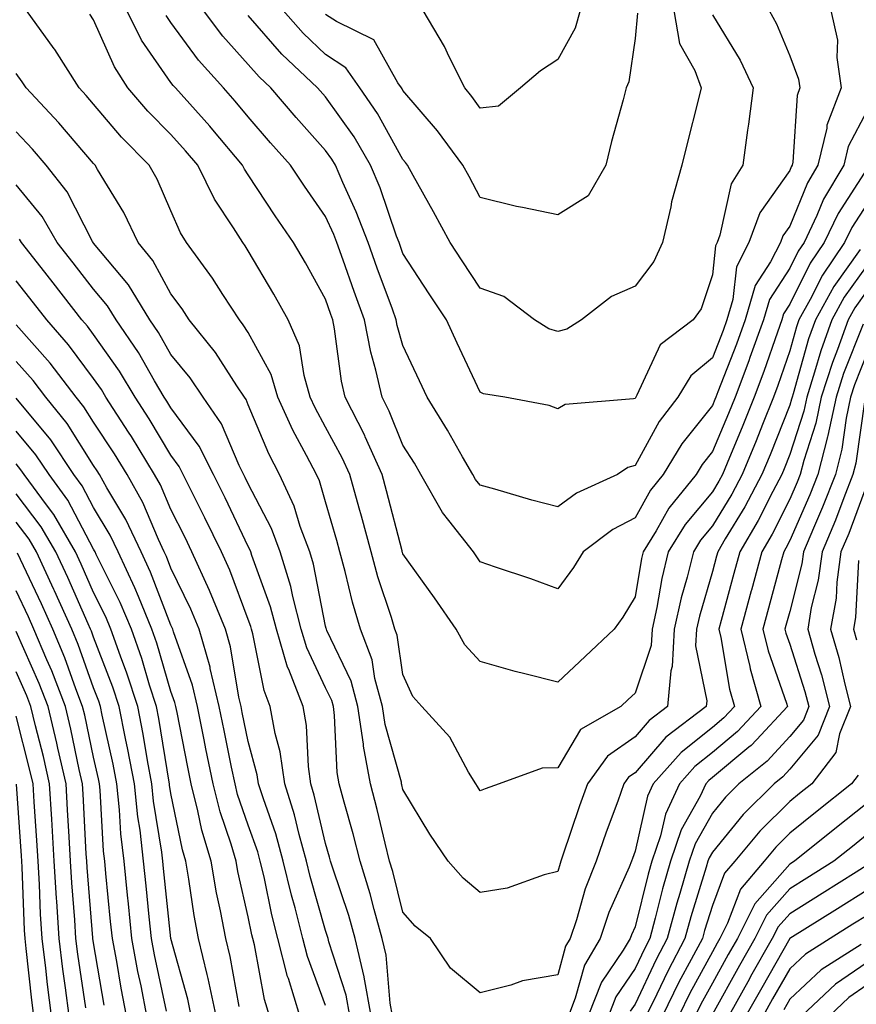
# Model space of a CAD drawing. Units: inches. Extents: x 1002803 to 1005443, y 7245098 to 7247738.
# Drawn here: x 1003199 to 1003307, y 7245853 to 7245981 of the extents above; entities that cross this region are included whole.
import ezdxf

# ---------------------------------------------------------------- set-up
doc = ezdxf.new("R2010")
doc.units = ezdxf.units.IN
doc.header["$MEASUREMENT"] = 0
doc.layers.add('Contour_10027245', color=7, linetype='Continuous', true_color=0xf0742d)

msp = doc.modelspace()

# ---------------------------------------------------------------- linework, layer by layer
at = {"layer": 'Contour_10027245'}
for points in [[(1003308.05, 7245956.94, 2995), (1003306.08, 7245953.89, 2995), (1003305.14, 7245951.92, 2995), (1003302.27, 7245947.7, 2995), (1003300.71, 7245944.58, 2995), (1003299.24, 7245941.92, 2995), (1003298.93, 7245941.04, 2995), (1003298.05, 7245937.91, 2995), (1003296.53, 7245933.44, 2995), (1003295.95, 7245931.92, 2995), (1003294.54, 7245928.41, 2995), (1003293.7, 7245926.27, 2995), (1003291.9, 7245921.92, 2995), (1003290.57, 7245919.4, 2995), (1003288.05, 7245915.27, 2995), (1003286.53, 7245913.44, 2995), (1003285.59, 7245911.92, 2995), (1003284.79, 7245908.66, 2995), (1003284.01, 7245905.96, 2995), (1003283.13, 7245901.92, 2995), (1003282.86, 7245897.11, 2995), (1003282.68, 7245896.55, 2995), (1003282.25, 7245891.92, 2995), (1003279.87, 7245890.1, 2995), (1003278.05, 7245888, 2995), (1003274.47, 7245885.5, 2995), (1003271.9, 7245881.92, 2995), (1003270.88, 7245879.09, 2995), (1003268.68, 7245872.55, 2995), (1003268.47, 7245871.92, 2995), (1003268.35, 7245871.62, 2995), (1003268.05, 7245870.57, 2995), (1003266.3, 7245870.17, 2995), (1003261.54, 7245868.43, 2995), (1003258.05, 7245867.88, 2995), (1003255.83, 7245869.7, 2995), (1003253.88, 7245871.92, 2995), (1003251.54, 7245875.41, 2995), (1003248.05, 7245881.18, 2995), (1003247.91, 7245881.78, 2995), (1003247.87, 7245881.92, 2995), (1003247.84, 7245882.13, 2995), (1003245.74, 7245889.61, 2995), (1003245.4, 7245891.92, 2995), (1003244.43, 7245895.54, 2995), (1003244.07, 7245897.94, 2995), (1003242.57, 7245901.92, 2995), (1003241.54, 7245905.41, 2995), (1003240.59, 7245909.38, 2995), (1003239.9, 7245911.92, 2995), (1003239.51, 7245913.38, 2995), (1003238.05, 7245918.38, 2995), (1003237.24, 7245921.11, 2995), (1003236.86, 7245921.92, 2995), (1003235.59, 7245924.38, 2995), (1003233.8, 7245927.67, 2995), (1003231.87, 7245931.92, 2995), (1003231.01, 7245934.88, 2995), (1003228.05, 7245940.27, 2995), (1003227.41, 7245941.28, 2995), (1003226.9, 7245941.92, 2995), (1003224.76, 7245945.21, 2995), (1003223.44, 7245947.31, 2995), (1003220.07, 7245951.92, 2995), (1003219.3, 7245953.17, 2995), (1003218.05, 7245956.02, 2995), (1003216.27, 7245960.14, 2995), (1003215.26, 7245961.92, 2995), (1003211.68, 7245965.55, 2995), (1003208.05, 7245969.84, 2995), (1003207.09, 7245970.96, 2995), (1003206.19, 7245971.92, 2995), (1003203.04, 7245976.91, 2995), (1003202.98, 7245976.99, 2995), (1003199.4, 7245981.92, 2995)], [(1003308.05, 7245969.02, 2993), (1003305.62, 7245964.35, 2993), (1003305.04, 7245961.92, 2993), (1003302.42, 7245957.55, 2993), (1003301.55, 7245955.42, 2993), (1003299.9, 7245951.92, 2993), (1003299.14, 7245950.83, 2993), (1003298.05, 7245948.63, 2993), (1003295.43, 7245944.54, 2993), (1003294.65, 7245941.92, 2993), (1003292.91, 7245937.06, 2993), (1003292.74, 7245936.61, 2993), (1003290.98, 7245931.92, 2993), (1003290.14, 7245929.83, 2993), (1003288.05, 7245924.89, 2993), (1003286.73, 7245923.24, 2993), (1003285.94, 7245921.92, 2993), (1003282.42, 7245917.55, 2993), (1003280.78, 7245914.65, 2993), (1003279.09, 7245911.92, 2993), (1003278.89, 7245911.08, 2993), (1003278.05, 7245906.12, 2993), (1003276.49, 7245903.48, 2993), (1003275.37, 7245901.92, 2993), (1003271.59, 7245898.38, 2993), (1003268.05, 7245895.05, 2993), (1003263.82, 7245896.15, 2993), (1003262.56, 7245896.43, 2993), (1003258.05, 7245897.74, 2993), (1003256.04, 7245899.91, 2993), (1003254.92, 7245901.92, 2993), (1003252.11, 7245905.98, 2993), (1003248.05, 7245911.65, 2993), (1003247.98, 7245911.85, 2993), (1003247.96, 7245911.92, 2993), (1003247.93, 7245912.04, 2993), (1003245.93, 7245919.8, 2993), (1003245.34, 7245921.92, 2993), (1003243.16, 7245926.81, 2993), (1003243.1, 7245926.97, 2993), (1003240.57, 7245931.92, 2993), (1003240.11, 7245933.98, 2993), (1003239.22, 7245940.75, 2993), (1003239, 7245941.92, 2993), (1003238.74, 7245942.61, 2993), (1003238.05, 7245944.59, 2993), (1003235.43, 7245949.3, 2993), (1003233.91, 7245951.92, 2993), (1003231.53, 7245955.4, 2993), (1003228.05, 7245960.67, 2993), (1003227.55, 7245961.42, 2993), (1003227.31, 7245961.92, 2993), (1003223.47, 7245966.5, 2993), (1003223.09, 7245966.96, 2993), (1003218.63, 7245971.92, 2993), (1003218.35, 7245972.22, 2993), (1003218.05, 7245972.63, 2993), (1003214.25, 7245978.12, 2993), (1003212.34, 7245981.92, 2993)], [(1003303.37, 7245981.92, 2992), (1003304.21, 7245978.08, 2992), (1003304.12, 7245975.85, 2992), (1003304.69, 7245971.92, 2992), (1003302.86, 7245967.11, 2992), (1003302.84, 7245966.71, 2992), (1003301.7, 7245961.92, 2992), (1003300.34, 7245959.63, 2992), (1003298.05, 7245954.06, 2992), (1003297.16, 7245952.81, 2992), (1003296.84, 7245951.92, 2992), (1003295.57, 7245949.44, 2992), (1003293.6, 7245946.37, 2992), (1003292.29, 7245941.92, 2992), (1003291.17, 7245938.8, 2992), (1003288.75, 7245932.62, 2992), (1003288.49, 7245931.92, 2992), (1003288.36, 7245931.61, 2992), (1003288.05, 7245930.87, 2992), (1003284.09, 7245925.88, 2992), (1003281.7, 7245921.92, 2992), (1003280.07, 7245919.9, 2992), (1003278.05, 7245916.31, 2992), (1003275.17, 7245914.8, 2992), (1003271.35, 7245911.92, 2992), (1003270.09, 7245909.88, 2992), (1003268.05, 7245907.13, 2992), (1003264.57, 7245908.44, 2992), (1003260.01, 7245909.96, 2992), (1003258.05, 7245910.65, 2992), (1003257.53, 7245911.4, 2992), (1003257.17, 7245911.92, 2992), (1003254, 7245915.97, 2992), (1003253.15, 7245917.02, 2992), (1003250.38, 7245921.92, 2992), (1003249.52, 7245923.39, 2992), (1003248.05, 7245925.73, 2992), (1003246.26, 7245930.13, 2992), (1003245.34, 7245931.92, 2992), (1003244.56, 7245935.41, 2992), (1003243.89, 7245937.76, 2992), (1003243.09, 7245941.92, 2992), (1003241.74, 7245945.61, 2992), (1003240.33, 7245949.64, 2992), (1003239.51, 7245951.92, 2992), (1003239.11, 7245952.98, 2992), (1003238.05, 7245955.28, 2992), (1003235.34, 7245959.21, 2992), (1003233.53, 7245961.92, 2992), (1003230.94, 7245964.81, 2992), (1003228.05, 7245968.2, 2992), (1003226.36, 7245970.23, 2992), (1003224.85, 7245971.92, 2992), (1003221.63, 7245975.5, 2992), (1003218.05, 7245980.38, 2992), (1003217.42, 7245981.3, 2992)], [(1003295.38, 7245981.92, 2991), (1003296.35, 7245980.22, 2991), (1003298.05, 7245976.08, 2991), (1003299.2, 7245973.07, 2991), (1003299.37, 7245971.92, 2991), (1003299.01, 7245970.96, 2991), (1003298.47, 7245962.34, 2991), (1003298.37, 7245961.92, 2991), (1003298.25, 7245961.72, 2991), (1003298.05, 7245961.24, 2991), (1003294.19, 7245955.78, 2991), (1003292.75, 7245951.92, 2991), (1003291.17, 7245948.8, 2991), (1003290.71, 7245944.58, 2991), (1003289.92, 7245941.92, 2991), (1003289.43, 7245940.54, 2991), (1003288.05, 7245937.02, 2991), (1003285.27, 7245934.7, 2991), (1003283.58, 7245931.92, 2991), (1003281.17, 7245928.8, 2991), (1003278.05, 7245923.11, 2991), (1003277.13, 7245922.84, 2991), (1003275.79, 7245921.92, 2991), (1003270.48, 7245919.49, 2991), (1003268.05, 7245917.76, 2991), (1003264.72, 7245918.59, 2991), (1003259.93, 7245920.04, 2991), (1003258.05, 7245920.55, 2991), (1003257.43, 7245921.3, 2991), (1003257.08, 7245921.92, 2991), (1003255.76, 7245924.21, 2991), (1003253.8, 7245927.67, 2991), (1003251.17, 7245931.92, 2991), (1003250.17, 7245934.04, 2991), (1003248.05, 7245938.63, 2991), (1003247.32, 7245941.19, 2991), (1003247.18, 7245941.92, 2991), (1003246.68, 7245943.29, 2991), (1003244.72, 7245948.59, 2991), (1003243.53, 7245951.92, 2991), (1003242.02, 7245955.89, 2991), (1003240.28, 7245959.69, 2991), (1003239.33, 7245961.92, 2991), (1003238.85, 7245962.72, 2991), (1003238.05, 7245963.85, 2991), (1003234.24, 7245968.11, 2991), (1003230.98, 7245971.92, 2991), (1003229.47, 7245973.34, 2991), (1003228.05, 7245974.97, 2991), (1003224.75, 7245978.62, 2991), (1003222.26, 7245981.92, 2991)], [(1003283.07, 7245981.92, 2989), (1003283.81, 7245977.68, 2989), (1003285.79, 7245974.18, 2989), (1003286.59, 7245971.92, 2989), (1003286.11, 7245969.98, 2989), (1003284.89, 7245965.08, 2989), (1003284.11, 7245961.92, 2989), (1003282.77, 7245957.2, 2989), (1003282.67, 7245956.54, 2989), (1003281.6, 7245951.92, 2989), (1003280.5, 7245949.47, 2989), (1003278.05, 7245946.3, 2989), (1003275.01, 7245944.96, 2989), (1003271.15, 7245941.92, 2989), (1003269.24, 7245940.73, 2989), (1003268.05, 7245940.4, 2989), (1003266.9, 7245940.77, 2989), (1003265.07, 7245941.92, 2989), (1003261.08, 7245944.95, 2989), (1003258.05, 7245946.01, 2989), (1003255.69, 7245949.56, 2989), (1003254.15, 7245951.92, 2989), (1003252.01, 7245955.88, 2989), (1003249.37, 7245960.6, 2989), (1003248.64, 7245961.92, 2989), (1003248.39, 7245962.26, 2989), (1003248.05, 7245962.65, 2989), (1003244.76, 7245968.63, 2989), (1003242.49, 7245971.92, 2989), (1003240.66, 7245974.53, 2989), (1003238.05, 7245976.24, 2989), (1003235.13, 7245979, 2989), (1003232.55, 7245981.92, 2989)], [(1003270.96, 7245981.92, 2987), (1003270.31, 7245979.66, 2987), (1003268.05, 7245975.6, 2987), (1003265.85, 7245974.12, 2987), (1003263.24, 7245971.92, 2987), (1003260.41, 7245969.56, 2987), (1003258.05, 7245969.29, 2987), (1003256.96, 7245970.83, 2987), (1003256.03, 7245971.92, 2987), (1003254.03, 7245975.94, 2987), (1003253.42, 7245977.29, 2987), (1003250.67, 7245981.92, 2987)], [(1003308.05, 7245961.48, 2994), (1003304.29, 7245955.68, 2994), (1003302.52, 7245951.92, 2994), (1003300.71, 7245949.26, 2994), (1003298.05, 7245943.96, 2994), (1003297.26, 7245942.71, 2994), (1003297.01, 7245941.92, 2994), (1003296.45, 7245940.32, 2994), (1003294.72, 7245935.25, 2994), (1003293.47, 7245931.92, 2994), (1003291.92, 7245928.05, 2994), (1003290.25, 7245924.12, 2994), (1003289.34, 7245921.92, 2994), (1003288.89, 7245921.08, 2994), (1003288.05, 7245919.69, 2994), (1003284.52, 7245915.45, 2994), (1003282.35, 7245911.92, 2994), (1003281.5, 7245908.47, 2994), (1003280.86, 7245904.73, 2994), (1003280.26, 7245901.92, 2994), (1003280.14, 7245899.83, 2994), (1003278.05, 7245893.65, 2994), (1003277.16, 7245892.81, 2994), (1003276.21, 7245891.92, 2994), (1003271.02, 7245888.95, 2994), (1003268.05, 7245883.99, 2994), (1003266.04, 7245883.93, 2994), (1003260.47, 7245881.92, 2994), (1003258.68, 7245881.29, 2994), (1003258.05, 7245881.03, 2994), (1003257.69, 7245881.56, 2994), (1003257.46, 7245881.92, 2994), (1003256.54, 7245883.43, 2994), (1003254.1, 7245887.97, 2994), (1003250.51, 7245891.92, 2994), (1003249.34, 7245893.21, 2994), (1003248.05, 7245896.05, 2994), (1003247.28, 7245901.15, 2994), (1003247, 7245901.92, 2994), (1003246.55, 7245903.42, 2994), (1003244.81, 7245908.68, 2994), (1003243.93, 7245911.92, 2994), (1003242.68, 7245916.55, 2994), (1003242.38, 7245917.59, 2994), (1003241.17, 7245921.92, 2994), (1003240.21, 7245924.08, 2994), (1003238.05, 7245928.05, 2994), (1003236.68, 7245930.55, 2994), (1003236.07, 7245931.92, 2994), (1003235.26, 7245934.71, 2994), (1003234.68, 7245938.55, 2994), (1003233.22, 7245941.92, 2994), (1003231.36, 7245945.23, 2994), (1003228.05, 7245950.85, 2994), (1003227.64, 7245951.51, 2994), (1003227.33, 7245951.92, 2994), (1003226.16, 7245953.81, 2994), (1003223.67, 7245957.55, 2994), (1003221.52, 7245961.92, 2994), (1003219.93, 7245963.8, 2994), (1003218.05, 7245965.9, 2994), (1003215.06, 7245968.93, 2994), (1003212.5, 7245971.92, 2994), (1003210.76, 7245974.63, 2994), (1003208.05, 7245980.72, 2994), (1003207.59, 7245981.46, 2994)], [(1003288.05, 7245981.38, 2990), (1003291.66, 7245975.53, 2990), (1003293.34, 7245971.92, 2990), (1003292.73, 7245967.24, 2990), (1003292.6, 7245966.47, 2990), (1003291.97, 7245961.92, 2990), (1003290.47, 7245959.5, 2990), (1003289.03, 7245952.9, 2990), (1003288.67, 7245951.92, 2990), (1003288.45, 7245951.52, 2990), (1003288.05, 7245947.75, 2990), (1003286.6, 7245943.37, 2990), (1003285.58, 7245941.92, 2990), (1003281.29, 7245938.68, 2990), (1003278.3, 7245932.17, 2990), (1003278.15, 7245931.92, 2990), (1003278.11, 7245931.86, 2990), (1003278.05, 7245931.76, 2990), (1003277.83, 7245931.7, 2990), (1003269.01, 7245930.96, 2990), (1003268.05, 7245930.43, 2990), (1003266.97, 7245930.84, 2990), (1003261.22, 7245931.92, 2990), (1003258.48, 7245932.35, 2990), (1003258.05, 7245932.57, 2990), (1003255.06, 7245938.93, 2990), (1003253.67, 7245941.92, 2990), (1003251.43, 7245945.3, 2990), (1003248.05, 7245950.52, 2990), (1003247.67, 7245951.54, 2990), (1003247.54, 7245951.92, 2990), (1003247.23, 7245952.74, 2990), (1003245.12, 7245958.99, 2990), (1003243.87, 7245961.92, 2990), (1003241.72, 7245965.59, 2990), (1003238.05, 7245970.75, 2990), (1003237.02, 7245971.92, 2990), (1003232.41, 7245976.28, 2990), (1003228.05, 7245981.27, 2990)], [(1003278.37, 7245981.6, 2988), (1003278.05, 7245978.32, 2988), (1003277.25, 7245972.72, 2988), (1003276.9, 7245971.92, 2988), (1003276.51, 7245970.38, 2988), (1003274.99, 7245964.98, 2988), (1003274.26, 7245961.92, 2988), (1003271.99, 7245957.98, 2988), (1003268.05, 7245955.52, 2988), (1003263.5, 7245956.47, 2988), (1003262.71, 7245956.58, 2988), (1003258.05, 7245957.75, 2988), (1003256.59, 7245960.46, 2988), (1003255.78, 7245961.92, 2988), (1003252.52, 7245966.39, 2988), (1003248.05, 7245971.59, 2988), (1003247.93, 7245971.8, 2988), (1003247.84, 7245971.92, 2988), (1003247.38, 7245972.59, 2988), (1003244.28, 7245978.15, 2988), (1003239.47, 7245980.5, 2988), (1003238.05, 7245981.43, 2988)], [(1003307.16, 7245951.03, 2996), (1003303.73, 7245946.24, 2996), (1003301.36, 7245941.92, 2996), (1003300.49, 7245939.48, 2996), (1003298.49, 7245932.36, 2996), (1003298.35, 7245931.92, 2996), (1003298.29, 7245931.68, 2996), (1003298.05, 7245930.9, 2996), (1003295.51, 7245924.46, 2996), (1003294.46, 7245921.92, 2996), (1003292.24, 7245917.73, 2996), (1003289.72, 7245913.59, 2996), (1003288.74, 7245911.92, 2996), (1003288.6, 7245911.37, 2996), (1003288.05, 7245909.38, 2996), (1003286.37, 7245903.6, 2996), (1003286, 7245901.92, 2996), (1003285.88, 7245899.75, 2996), (1003287.32, 7245892.65, 2996), (1003287.25, 7245891.92, 2996), (1003282.03, 7245887.94, 2996), (1003278.05, 7245883.34, 2996), (1003277.21, 7245882.76, 2996), (1003276.61, 7245881.92, 2996), (1003275.81, 7245879.68, 2996), (1003274.32, 7245875.65, 2996), (1003273.03, 7245871.92, 2996), (1003271.61, 7245868.36, 2996), (1003270.47, 7245864.34, 2996), (1003269.66, 7245861.92, 2996), (1003269.06, 7245860.91, 2996), (1003268.05, 7245857.23, 2996), (1003263.51, 7245856.46, 2996), (1003262.01, 7245855.88, 2996), (1003258.05, 7245854.89, 2996), (1003254.19, 7245858.06, 2996), (1003251.61, 7245861.92, 2996), (1003249.63, 7245863.5, 2996), (1003248.05, 7245865.33, 2996), (1003246.72, 7245870.59, 2996), (1003246.31, 7245871.92, 2996), (1003245.73, 7245874.24, 2996), (1003244.72, 7245878.59, 2996), (1003243.84, 7245881.92, 2996), (1003242.94, 7245886.81, 2996), (1003242.93, 7245887.04, 2996), (1003242.23, 7245891.92, 2996), (1003241.34, 7245895.21, 2996), (1003238.2, 7245901.77, 2996), (1003238.15, 7245901.92, 2996), (1003238.12, 7245901.99, 2996), (1003238.05, 7245902.29, 2996), (1003236.47, 7245910.34, 2996), (1003235.99, 7245911.92, 2996), (1003234.78, 7245915.19, 2996), (1003233.98, 7245917.85, 2996), (1003232.1, 7245921.92, 2996), (1003230.73, 7245924.6, 2996), (1003228.05, 7245930.95, 2996), (1003227.76, 7245931.63, 2996), (1003227.56, 7245931.92, 2996), (1003226.58, 7245933.39, 2996), (1003223.83, 7245937.7, 2996), (1003220.43, 7245941.92, 2996), (1003219.5, 7245943.37, 2996), (1003218.05, 7245945.31, 2996), (1003215.72, 7245949.59, 2996), (1003213.82, 7245951.92, 2996), (1003211.96, 7245955.83, 2996), (1003208.58, 7245961.39, 2996), (1003208.27, 7245961.92, 2996), (1003208.05, 7245962.16, 2996), (1003203.55, 7245967.42, 2996), (1003199.35, 7245971.92, 2996), (1003198.84, 7245972.71, 2996), (1003198.05, 7245973.78, 2996)], [(1003246.71, 7245851.92, 2997), (1003246.41, 7245853.56, 2997), (1003245.88, 7245859.75, 2997), (1003245.37, 7245861.92, 2997), (1003244.32, 7245865.65, 2997), (1003243.81, 7245867.68, 2997), (1003242.5, 7245871.92, 2997), (1003241.6, 7245875.47, 2997), (1003240.44, 7245879.53, 2997), (1003239.8, 7245881.92, 2997), (1003239.53, 7245883.4, 2997), (1003239.22, 7245890.75, 2997), (1003239.05, 7245891.92, 2997), (1003238.84, 7245892.71, 2997), (1003238.05, 7245894.35, 2997), (1003235.62, 7245899.49, 2997), (1003234.91, 7245901.92, 2997), (1003233.81, 7245906.16, 2997), (1003233.56, 7245907.43, 2997), (1003232.19, 7245911.92, 2997), (1003231.07, 7245914.94, 2997), (1003228.05, 7245920.71, 2997), (1003227.66, 7245921.53, 2997), (1003226.88, 7245923.09, 2997), (1003224.59, 7245928.46, 2997), (1003222.2, 7245931.92, 2997), (1003220.54, 7245934.41, 2997), (1003218.05, 7245937.44, 2997), (1003216.43, 7245940.3, 2997), (1003215.31, 7245941.92, 2997), (1003212.58, 7245946.45, 2997), (1003208.05, 7245951.84, 2997), (1003208.01, 7245951.88, 2997), (1003207.99, 7245951.92, 2997), (1003207.9, 7245952.07, 2997), (1003204.62, 7245958.49, 2997), (1003201.94, 7245961.92, 2997), (1003200.14, 7245964.01, 2997), (1003198.05, 7245966.24, 2997)], [(1003243.95, 7245851.92, 2998), (1003243.04, 7245856.91, 2998), (1003243.03, 7245856.94, 2998), (1003241.88, 7245861.92, 2998), (1003241.04, 7245864.91, 2998), (1003238.97, 7245871, 2998), (1003238.68, 7245871.92, 2998), (1003238.56, 7245872.43, 2998), (1003238.05, 7245874.2, 2998), (1003236.59, 7245880.46, 2998), (1003236.14, 7245881.92, 2998), (1003235.82, 7245884.15, 2998), (1003235.58, 7245889.45, 2998), (1003235.14, 7245891.92, 2998), (1003233.28, 7245896.69, 2998), (1003233.14, 7245897.01, 2998), (1003231.69, 7245901.92, 2998), (1003230.94, 7245904.81, 2998), (1003228.53, 7245911.44, 2998), (1003228.38, 7245911.92, 2998), (1003228.29, 7245912.16, 2998), (1003228.05, 7245912.62, 2998), (1003225.05, 7245918.92, 2998), (1003223.56, 7245921.92, 2998), (1003221.71, 7245925.58, 2998), (1003218.05, 7245930.55, 2998), (1003217.53, 7245931.4, 2998), (1003217.2, 7245931.92, 2998), (1003215.95, 7245934.02, 2998), (1003213.85, 7245937.72, 2998), (1003210.96, 7245941.92, 2998), (1003209.87, 7245943.74, 2998), (1003208.05, 7245945.9, 2998), (1003205.42, 7245949.29, 2998), (1003203.36, 7245951.92, 2998), (1003201.42, 7245955.29, 2998), (1003198.05, 7245959.41, 2998)], [(1003241.19, 7245851.92, 2999), (1003240.71, 7245854.58, 2999), (1003238.48, 7245861.49, 2999), (1003238.38, 7245861.92, 2999), (1003238.3, 7245862.17, 2999), (1003238.05, 7245862.95, 2999), (1003236.05, 7245869.92, 2999), (1003235.57, 7245871.92, 2999), (1003234.61, 7245875.36, 2999), (1003234.03, 7245877.9, 2999), (1003232.77, 7245881.92, 2999), (1003232.17, 7245886.04, 2999), (1003231.52, 7245888.45, 2999), (1003230.89, 7245891.92, 2999), (1003230.1, 7245893.97, 2999), (1003228.66, 7245901.31, 2999), (1003228.47, 7245901.92, 2999), (1003228.39, 7245902.26, 2999), (1003228.05, 7245903.18, 2999), (1003225.67, 7245909.54, 2999), (1003224.57, 7245911.92, 2999), (1003222.44, 7245916.31, 2999), (1003221.23, 7245918.74, 2999), (1003219.65, 7245921.92, 2999), (1003219.11, 7245922.98, 2999), (1003218.05, 7245924.43, 2999), (1003215.24, 7245929.11, 2999), (1003213.43, 7245931.92, 2999), (1003211.42, 7245935.29, 2999), (1003208.05, 7245940.05, 2999), (1003207.25, 7245941.12, 2999), (1003206.55, 7245941.92, 2999), (1003202.84, 7245946.71, 2999), (1003201.26, 7245948.71, 2999), (1003198.73, 7245951.92, 2999), (1003198.48, 7245952.35, 2999)], [(1003308.05, 7245949, 2997), (1003305.1, 7245944.87, 2997), (1003303.48, 7245941.92, 2997), (1003302.05, 7245937.92, 2997), (1003301.27, 7245935.14, 2997), (1003300.24, 7245931.92, 2997), (1003299.86, 7245930.11, 2997), (1003298.05, 7245924.5, 2997), (1003297.32, 7245922.65, 2997), (1003297.01, 7245921.92, 2997), (1003295.86, 7245919.73, 2997), (1003293.98, 7245915.99, 2997), (1003291.59, 7245911.92, 2997), (1003290.83, 7245909.14, 2997), (1003289.17, 7245903.04, 2997), (1003288.87, 7245901.92, 2997), (1003289.12, 7245900.85, 2997), (1003290.28, 7245894.15, 2997), (1003290.91, 7245891.92, 2997), (1003289.53, 7245890.44, 2997), (1003288.05, 7245889.21, 2997), (1003284.01, 7245885.96, 2997), (1003280.41, 7245881.92, 2997), (1003279.65, 7245880.32, 2997), (1003278.05, 7245873.19, 2997), (1003277.71, 7245872.26, 2997), (1003277.59, 7245871.92, 2997), (1003277.29, 7245871.16, 2997), (1003274.68, 7245865.29, 2997), (1003273.54, 7245861.92, 2997), (1003271.5, 7245858.47, 2997), (1003270.33, 7245854.2, 2997), (1003269.43, 7245851.92, 2997)], [(1003238.05, 7245853.26, 3000), (1003235.72, 7245859.59, 3000), (1003235.12, 7245861.92, 3000), (1003234.1, 7245865.87, 3000), (1003233.64, 7245867.51, 3000), (1003232.58, 7245871.92, 3000), (1003231.6, 7245875.47, 3000), (1003230, 7245879.97, 3000), (1003229.39, 7245881.92, 3000), (1003229.22, 7245883.09, 3000), (1003228.05, 7245887.38, 3000), (1003227.28, 7245891.15, 3000), (1003227.12, 7245891.92, 3000), (1003226.83, 7245893.14, 3000), (1003225.76, 7245899.63, 3000), (1003225.1, 7245901.92, 3000), (1003223.06, 7245906.91, 3000), (1003223.05, 7245906.92, 3000), (1003220.76, 7245911.92, 3000), (1003219.89, 7245913.76, 3000), (1003218.05, 7245917.39, 3000), (1003216.7, 7245920.57, 3000), (1003215.94, 7245921.92, 3000), (1003212.95, 7245926.82, 3000), (1003212.58, 7245927.39, 3000), (1003209.66, 7245931.92, 3000), (1003209.06, 7245932.93, 3000), (1003208.05, 7245934.35, 3000), (1003204.83, 7245938.7, 3000), (1003202, 7245941.92, 3000), (1003200.27, 7245944.14, 3000), (1003198.05, 7245946.96, 3000)], [(1003308.05, 7245945.72, 2998), (1003306.47, 7245943.5, 2998), (1003305.6, 7245941.92, 2998), (1003304.23, 7245938.1, 2998), (1003303.57, 7245936.4, 2998), (1003302.13, 7245931.92, 2998), (1003301.42, 7245928.55, 2998), (1003299.87, 7245923.74, 2998), (1003299.41, 7245921.92, 2998), (1003299.03, 7245920.94, 2998), (1003298.05, 7245918.73, 2998), (1003295.77, 7245914.2, 2998), (1003294.43, 7245911.92, 2998), (1003293.09, 7245906.96, 2998), (1003293.07, 7245906.9, 2998), (1003291.72, 7245901.92, 2998), (1003292.87, 7245897.1, 2998), (1003292.93, 7245896.8, 2998), (1003294.33, 7245891.92, 2998), (1003291.3, 7245888.67, 2998), (1003288.05, 7245885.96, 2998), (1003285.8, 7245884.17, 2998), (1003283.81, 7245881.92, 2998), (1003281.97, 7245878, 2998), (1003281.33, 7245875.2, 2998), (1003280.23, 7245871.92, 2998), (1003279.74, 7245870.23, 2998), (1003278.05, 7245863.43, 2998), (1003277.58, 7245862.39, 2998), (1003277.42, 7245861.92, 2998), (1003276.53, 7245860.4, 2998), (1003273.72, 7245856.25, 2998), (1003272.01, 7245851.92, 2998)], [(1003234.7, 7245851.92, 3001), (1003233.24, 7245856.73, 3001), (1003233.14, 7245857.01, 3001), (1003231.89, 7245861.92, 3001), (1003231.11, 7245864.98, 3001), (1003230.09, 7245869.88, 3001), (1003229.6, 7245871.92, 3001), (1003229.27, 7245873.14, 3001), (1003228.05, 7245876.56, 3001), (1003226.68, 7245880.55, 3001), (1003226.34, 7245881.92, 3001), (1003225.9, 7245884.07, 3001), (1003224.92, 7245888.8, 3001), (1003224.31, 7245891.92, 3001), (1003223.14, 7245896.83, 3001), (1003223.12, 7245896.99, 3001), (1003221.7, 7245901.92, 3001), (1003220.64, 7245904.51, 3001), (1003218.05, 7245909.81, 3001), (1003217.46, 7245911.33, 3001), (1003217.19, 7245911.92, 3001), (1003216.43, 7245913.54, 3001), (1003214.42, 7245918.29, 3001), (1003212.38, 7245921.92, 3001), (1003210.74, 7245924.61, 3001), (1003208.05, 7245928.71, 3001), (1003206.81, 7245930.68, 3001), (1003205.8, 7245931.92, 3001), (1003202.45, 7245936.32, 3001), (1003198.05, 7245941.29, 3001)], [(1003307.52, 7245941.39, 2999), (1003305, 7245934.97, 2999), (1003304.03, 7245931.92, 2999), (1003302.98, 7245926.99, 2999), (1003302.91, 7245926.78, 2999), (1003301.67, 7245921.92, 2999), (1003300.66, 7245919.31, 2999), (1003298.05, 7245913.38, 2999), (1003297.56, 7245912.41, 2999), (1003297.28, 7245911.92, 2999), (1003297, 7245910.87, 2999), (1003295.32, 7245904.65, 2999), (1003294.57, 7245901.92, 2999), (1003295.25, 7245899.12, 2999), (1003297.61, 7245892.36, 2999), (1003297.74, 7245891.92, 2999), (1003293.74, 7245887.61, 2999), (1003293.08, 7245886.89, 2999), (1003292.77, 7245886.64, 2999), (1003288.05, 7245882.72, 2999), (1003287.6, 7245882.37, 2999), (1003287.21, 7245881.92, 2999), (1003286.46, 7245880.33, 2999), (1003284.01, 7245875.96, 2999), (1003282.65, 7245871.92, 2999), (1003281.61, 7245868.36, 2999), (1003280.67, 7245864.54, 2999), (1003279.95, 7245861.92, 2999), (1003279.3, 7245860.67, 2999), (1003278.05, 7245858.04, 2999), (1003275.58, 7245854.39, 2999), (1003274.61, 7245851.92, 2999)], [(1003308.05, 7245937.65, 3000), (1003306.43, 7245933.54, 3000), (1003305.91, 7245931.92, 3000), (1003305.34, 7245929.21, 3000), (1003304.78, 7245925.19, 3000), (1003303.95, 7245921.92, 3000), (1003302.29, 7245917.68, 3000), (1003301.1, 7245914.97, 3000), (1003299.82, 7245911.92, 3000), (1003299.6, 7245910.37, 3000), (1003298.05, 7245904.21, 3000), (1003297.56, 7245902.41, 3000), (1003297.42, 7245901.92, 3000), (1003297.55, 7245901.42, 3000), (1003298.05, 7245899.99, 3000), (1003300, 7245893.87, 3000), (1003300.5, 7245891.92, 3000), (1003299.81, 7245890.16, 3000), (1003298.05, 7245888.05, 3000), (1003295.11, 7245884.86, 3000), (1003291.48, 7245881.92, 3000), (1003289.76, 7245880.21, 3000), (1003288.05, 7245878.13, 3000), (1003285.81, 7245874.16, 3000), (1003285.06, 7245871.92, 3000), (1003283.85, 7245867.72, 3000), (1003283.47, 7245866.5, 3000), (1003282.22, 7245861.92, 3000), (1003280.78, 7245859.19, 3000), (1003278.05, 7245853.43, 3000), (1003277.44, 7245852.53, 3000)], [(1003230.81, 7245851.92, 3002), (1003230.17, 7245854.04, 3002), (1003228.86, 7245861.11, 3002), (1003228.66, 7245861.92, 3002), (1003228.53, 7245862.4, 3002), (1003228.05, 7245864.73, 3002), (1003226.72, 7245870.59, 3002), (1003226.49, 7245871.92, 3002), (1003225.84, 7245874.13, 3002), (1003224.43, 7245878.3, 3002), (1003223.5, 7245881.92, 3002), (1003222.58, 7245886.45, 3002), (1003222.36, 7245887.61, 3002), (1003221.5, 7245891.92, 3002), (1003220.83, 7245894.7, 3002), (1003218.4, 7245901.57, 3002), (1003218.3, 7245901.92, 3002), (1003218.23, 7245902.1, 3002), (1003218.05, 7245902.46, 3002), (1003215.43, 7245909.3, 3002), (1003214.21, 7245911.92, 3002), (1003212.24, 7245916.11, 3002), (1003209.77, 7245920.2, 3002), (1003208.8, 7245921.92, 3002), (1003208.52, 7245922.39, 3002), (1003208.05, 7245923.1, 3002), (1003204.64, 7245928.51, 3002), (1003201.88, 7245931.92, 3002), (1003200.23, 7245934.1, 3002), (1003198.05, 7245936.54, 3002)], [(1003226.86, 7245853.11, 3003), (1003225.72, 7245859.59, 3003), (1003225.16, 7245861.92, 3003), (1003224.48, 7245865.49, 3003), (1003223.95, 7245867.82, 3003), (1003223.24, 7245871.92, 3003), (1003222.05, 7245875.92, 3003), (1003221.55, 7245878.42, 3003), (1003220.66, 7245881.92, 3003), (1003220.22, 7245884.09, 3003), (1003218.84, 7245891.13, 3003), (1003218.67, 7245891.92, 3003), (1003218.56, 7245892.43, 3003), (1003218.05, 7245893.86, 3003), (1003216.23, 7245900.1, 3003), (1003215.59, 7245901.92, 3003), (1003213.84, 7245906.13, 3003), (1003213.4, 7245907.27, 3003), (1003211.22, 7245911.92, 3003), (1003210.21, 7245914.08, 3003), (1003208.05, 7245917.66, 3003), (1003206.59, 7245920.46, 3003), (1003205.51, 7245921.92, 3003), (1003202.53, 7245926.4, 3003), (1003198.05, 7245931.81, 3003)], [(1003307.75, 7245931.62, 3001), (1003306.59, 7245923.38, 3001), (1003306.21, 7245921.92, 3001), (1003305.03, 7245918.9, 3001), (1003303.96, 7245916.01, 3001), (1003302.25, 7245911.92, 3001), (1003301.73, 7245908.24, 3001), (1003300.84, 7245904.71, 3001), (1003300.37, 7245901.92, 3001), (1003301.3, 7245898.67, 3001), (1003302.14, 7245896.01, 3001), (1003303.21, 7245891.92, 3001), (1003301.74, 7245888.23, 3001), (1003298.05, 7245883.8, 3001), (1003297.15, 7245882.82, 3001), (1003296.04, 7245881.92, 3001), (1003292.02, 7245877.95, 3001), (1003288.05, 7245873.09, 3001), (1003287.63, 7245872.34, 3001), (1003287.48, 7245871.92, 3001), (1003287.26, 7245871.13, 3001), (1003285.25, 7245864.72, 3001), (1003284.5, 7245861.92, 3001), (1003282.27, 7245857.7, 3001), (1003280.85, 7245854.72, 3001), (1003279.48, 7245851.92, 3001)], [(1003223.9, 7245851.92, 3004), (1003222.86, 7245856.73, 3004), (1003222.72, 7245857.25, 3004), (1003221.6, 7245861.92, 3004), (1003221.04, 7245864.91, 3004), (1003220.38, 7245869.59, 3004), (1003219.97, 7245871.92, 3004), (1003219.53, 7245873.4, 3004), (1003218.05, 7245880.68, 3004), (1003217.87, 7245881.74, 3004), (1003217.86, 7245881.92, 3004), (1003217.82, 7245882.15, 3004), (1003216.49, 7245890.36, 3004), (1003216.17, 7245891.92, 3004), (1003215.29, 7245894.68, 3004), (1003214.28, 7245898.15, 3004), (1003212.94, 7245901.92, 3004), (1003211.51, 7245905.38, 3004), (1003208.41, 7245911.56, 3004), (1003208.25, 7245911.92, 3004), (1003208.18, 7245912.05, 3004), (1003208.05, 7245912.27, 3004), (1003204.73, 7245918.6, 3004), (1003202.3, 7245921.92, 3004), (1003200.61, 7245924.48, 3004), (1003198.05, 7245927.55, 3004)], [(1003220.69, 7245851.92, 3005), (1003220.22, 7245854.09, 3005), (1003218.05, 7245861.92, 3005), (1003217.11, 7245870.98, 3005), (1003217.02, 7245871.92, 3005), (1003216.89, 7245873.08, 3005), (1003215.82, 7245879.69, 3005), (1003215.6, 7245881.92, 3005), (1003215.03, 7245884.94, 3005), (1003214.48, 7245888.35, 3005), (1003213.76, 7245891.92, 3005), (1003212.37, 7245896.24, 3005), (1003211.52, 7245898.45, 3005), (1003210.29, 7245901.92, 3005), (1003209.63, 7245903.5, 3005), (1003208.05, 7245906.67, 3005), (1003206.44, 7245910.31, 3005), (1003205.7, 7245911.92, 3005), (1003202.9, 7245916.77, 3005), (1003201.95, 7245918.02, 3005), (1003199.09, 7245921.92, 3005), (1003198.67, 7245922.55, 3005), (1003198.05, 7245923.3, 3005)], [(1003308.05, 7245920.71, 3002), (1003305.67, 7245914.3, 3002), (1003304.67, 7245911.92, 3002), (1003304.13, 7245908, 3002), (1003304.03, 7245905.94, 3002), (1003303.33, 7245901.92, 3002), (1003304.39, 7245898.26, 3002), (1003305.16, 7245894.81, 3002), (1003305.91, 7245891.92, 3002), (1003304.5, 7245888.37, 3002), (1003303.99, 7245885.98, 3002), (1003300.91, 7245881.92, 3002), (1003299.32, 7245880.65, 3002), (1003298.05, 7245879.63, 3002), (1003294.18, 7245875.79, 3002), (1003290.95, 7245871.92, 3002), (1003289.62, 7245870.35, 3002), (1003288.05, 7245866.18, 3002), (1003287.03, 7245862.94, 3002), (1003286.76, 7245861.92, 3002), (1003285.32, 7245859.19, 3002), (1003283.72, 7245856.25, 3002), (1003281.59, 7245851.92, 3002)], [(1003217.46, 7245852.51, 3006), (1003215.92, 7245859.79, 3006), (1003215.53, 7245861.92, 3006), (1003215.25, 7245864.72, 3006), (1003214.84, 7245868.71, 3006), (1003214.51, 7245871.92, 3006), (1003214.06, 7245875.91, 3006), (1003213.77, 7245877.64, 3006), (1003213.33, 7245881.92, 3006), (1003212.49, 7245886.36, 3006), (1003212.17, 7245887.8, 3006), (1003211.35, 7245891.92, 3006), (1003210.55, 7245894.42, 3006), (1003208.05, 7245900.89, 3006), (1003207.79, 7245901.66, 3006), (1003207.67, 7245901.92, 3006), (1003207.36, 7245902.61, 3006), (1003204.72, 7245908.59, 3006), (1003203.18, 7245911.92, 3006), (1003201.3, 7245915.17, 3006), (1003198.05, 7245919.43, 3006)], [(1003214.94, 7245851.92, 3007), (1003214.19, 7245855.78, 3007), (1003213.79, 7245857.66, 3007), (1003213, 7245861.92, 3007), (1003212.55, 7245866.42, 3007), (1003212.44, 7245867.53, 3007), (1003212.01, 7245871.92, 3007), (1003211.59, 7245875.46, 3007), (1003211.42, 7245878.55, 3007), (1003211.07, 7245881.92, 3007), (1003210.59, 7245884.46, 3007), (1003209.16, 7245890.81, 3007), (1003208.94, 7245891.92, 3007), (1003208.72, 7245892.59, 3007), (1003208.05, 7245894.33, 3007), (1003206.07, 7245899.94, 3007), (1003205.23, 7245901.92, 3007), (1003203, 7245906.87, 3007), (1003202.91, 7245907.06, 3007), (1003200.66, 7245911.92, 3007), (1003199.71, 7245913.58, 3007), (1003198.05, 7245915.74, 3007)], [(1003212.31, 7245851.92, 3008), (1003211.61, 7245855.48, 3008), (1003211.04, 7245858.93, 3008), (1003210.48, 7245861.92, 3008), (1003210.26, 7245864.13, 3008), (1003209.66, 7245870.31, 3008), (1003209.51, 7245871.92, 3008), (1003209.35, 7245873.22, 3008), (1003208.89, 7245881.08, 3008), (1003208.8, 7245881.92, 3008), (1003208.68, 7245882.55, 3008), (1003208.05, 7245885.36, 3008), (1003206.91, 7245890.78, 3008), (1003206.64, 7245891.92, 3008), (1003205.76, 7245894.21, 3008), (1003204.34, 7245898.21, 3008), (1003202.79, 7245901.92, 3008), (1003201.32, 7245905.19, 3008), (1003198.23, 7245911.74, 3008)], [(1003306.95, 7245910.82, 3003), (1003306.56, 7245903.41, 3003), (1003306.3, 7245901.92, 3003), (1003306.69, 7245900.56, 3003)], [(1003209.41, 7245853.28, 3009), (1003208.05, 7245861.36, 3009), (1003207.97, 7245861.92, 3009), (1003207.96, 7245862.01, 3009), (1003207.22, 7245871.09, 3009), (1003207.17, 7245871.92, 3009), (1003207.11, 7245872.86, 3009), (1003206.7, 7245880.57, 3009), (1003206.62, 7245881.92, 3009), (1003206.2, 7245883.77, 3009), (1003205.11, 7245888.98, 3009), (1003204.42, 7245891.92, 3009), (1003202.65, 7245896.52, 3009), (1003202.01, 7245897.96, 3009), (1003200.34, 7245901.92, 3009), (1003199.63, 7245903.5, 3009), (1003198.05, 7245906.86, 3009)], [(1003207.04, 7245852.93, 3010), (1003206.03, 7245859.9, 3010), (1003205.77, 7245861.92, 3010), (1003205.63, 7245864.34, 3010), (1003205.24, 7245869.11, 3010), (1003205.07, 7245871.92, 3010), (1003204.89, 7245875.08, 3010), (1003204.7, 7245878.57, 3010), (1003204.49, 7245881.92, 3010), (1003203.45, 7245886.52, 3010), (1003203.31, 7245887.18, 3010), (1003202.19, 7245891.92, 3010), (1003201.04, 7245894.91, 3010), (1003198.05, 7245901.61, 3010)], [(1003204.9, 7245851.92, 3011), (1003204.43, 7245855.54, 3011), (1003204.08, 7245857.95, 3011), (1003203.59, 7245861.92, 3011), (1003203.29, 7245866.68, 3011), (1003203.26, 7245867.13, 3011), (1003202.98, 7245871.92, 3011), (1003202.7, 7245876.57, 3011), (1003202.64, 7245877.33, 3011), (1003202.36, 7245881.92, 3011), (1003201.57, 7245885.44, 3011), (1003200.55, 7245889.42, 3011), (1003199.95, 7245891.92, 3011), (1003199.43, 7245893.3, 3011), (1003198.05, 7245896.39, 3011)], [(1003202.61, 7245851.92, 3012), (1003202.09, 7245855.96, 3012), (1003201.87, 7245858.1, 3012), (1003201.39, 7245861.92, 3012), (1003201.2, 7245865.07, 3012), (1003201.07, 7245868.9, 3012), (1003200.89, 7245871.92, 3012), (1003200.73, 7245874.6, 3012), (1003200.36, 7245879.61, 3012), (1003200.23, 7245881.92, 3012), (1003199.82, 7245883.69, 3012), (1003198.05, 7245890.69, 3012)], [(1003306.91, 7245883.06, 3003), (1003306.05, 7245881.92, 3003), (1003301.59, 7245878.38, 3003), (1003298.05, 7245875.52, 3003), (1003296.24, 7245873.73, 3003), (1003294.73, 7245871.92, 3003), (1003291.67, 7245868.3, 3003), (1003290.01, 7245863.88, 3003), (1003289.03, 7245861.92, 3003), (1003288.67, 7245861.3, 3003), (1003288.05, 7245860.18, 3003), (1003285.14, 7245854.83, 3003), (1003283.7, 7245851.92, 3003)], [(1003200.33, 7245851.92, 3013), (1003200.07, 7245853.94, 3013), (1003199.36, 7245860.61, 3013), (1003199.2, 7245861.92, 3013), (1003199.13, 7245863, 3013), (1003198.84, 7245871.13, 3013), (1003198.79, 7245871.92, 3013), (1003198.75, 7245872.62, 3013), (1003198.09, 7245881.88, 3013)], [(1003308.05, 7245879.43, 3004), (1003303.87, 7245876.1, 3004), (1003298.67, 7245871.92, 3004), (1003298.05, 7245871.52, 3004), (1003293.55, 7245866.42, 3004), (1003291.28, 7245861.92, 3004), (1003290.11, 7245859.86, 3004), (1003288.05, 7245856.16, 3004), (1003286.56, 7245853.41, 3004), (1003285.82, 7245851.92, 3004)], [(1003308.05, 7245875.35, 3005), (1003306.15, 7245873.82, 3005), (1003303.77, 7245871.92, 3005), (1003300.27, 7245869.7, 3005), (1003298.05, 7245868.33, 3005), (1003295.05, 7245864.92, 3005), (1003293.54, 7245861.92, 3005), (1003291.55, 7245858.42, 3005), (1003288.05, 7245852.13, 3005)], [(1003308.05, 7245871.39, 3006), (1003306.63, 7245870.5, 3006), (1003302.25, 7245867.72, 3006), (1003298.05, 7245865.12, 3006), (1003296.55, 7245863.42, 3006), (1003295.79, 7245861.92, 3006), (1003292.99, 7245856.98, 3006), (1003292.84, 7245856.71, 3006), (1003290.16, 7245851.92, 3006)], [(1003308.05, 7245868.15, 3007), (1003304.23, 7245865.74, 3007), (1003298.05, 7245861.92, 3007), (1003294.42, 7245855.55, 3007), (1003292.38, 7245851.92, 3007)], [(1003308.05, 7245864.9, 3008), (1003306.22, 7245863.75, 3008), (1003303.26, 7245861.92, 3008), (1003300.08, 7245859.89, 3008), (1003298.05, 7245857.99, 3008), (1003295.84, 7245854.13, 3008), (1003294.6, 7245851.92, 3008)], [(1003307.29, 7245861.16, 3009), (1003302.11, 7245857.86, 3009), (1003298.05, 7245854.08, 3009), (1003297.27, 7245852.7, 3009)], [(1003308.05, 7245858.8, 3010), (1003303.97, 7245856, 3010), (1003299.63, 7245851.92, 3010)], [(1003308.05, 7245855.91, 3011), (1003305.68, 7245854.29, 3011), (1003303.17, 7245851.92, 3011)]]:
    msp.add_polyline3d(points, dxfattribs=at)

doc.saveas('drawing.dxf')
